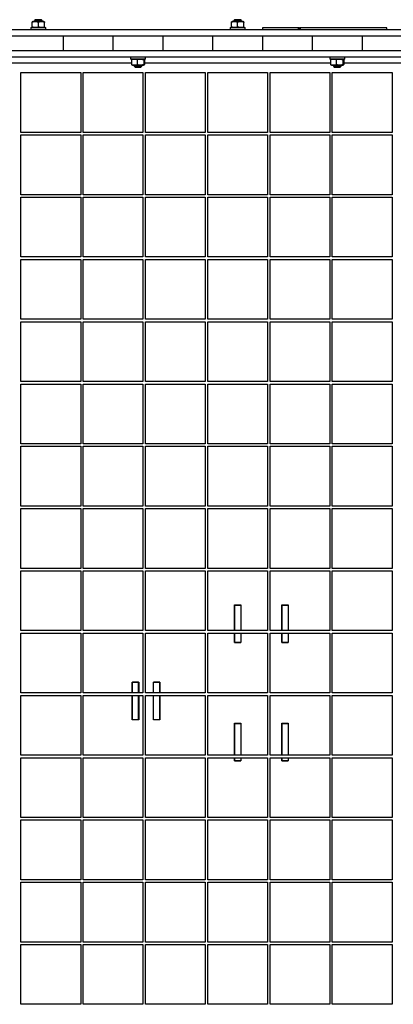
# Model space of a CAD drawing. Units: millimetres. Extents: x 5 to 415, y 1 to 292.
# Drawn here: x 69 to 88, y 59 to 109 of the extents above; entities that cross this region are included whole.
import ezdxf

# ---------------------------------------------------------------- set-up
doc = ezdxf.new("R2010")
doc.units = ezdxf.units.MM

msp = doc.modelspace()

# ---------------------------------------------------------------- linework, layer by layer
at = {"color": 7, "linetype": 'Continuous', "lineweight": 25}
for p, q in [((70.14375, 108.815), (70.1125, 108.7969578)), ((70.1125, 108.5484536), (70.1125, 108.7690464)), ((70.70625, 108.815), (70.14375, 108.815)), ((70.2758437, 108.9025), (70.2375, 108.8641563)), ((70.2375, 108.8641563), (70.2375, 108.815)), ((70.6125, 108.8641563), (70.2375, 108.8641563)), ((70.5741562, 108.9025), (70.2758437, 108.9025)), ((70.425, 108.5484536), (70.425, 108.7690464)), ((70.6125, 108.8641563), (70.5741562, 108.9025)), ((70.6125, 108.815), (70.6125, 108.8641563)), ((70.7375, 108.7969578), (70.70625, 108.815)), ((70.7375, 108.5484536), (70.7375, 108.7690464)), ((80.14375, 108.815), (80.1125, 108.7969578)), ((80.1125, 108.5484536), (80.1125, 108.7690464)), ((80.70625, 108.815), (80.14375, 108.815)), ((80.2758437, 108.9025), (80.2375, 108.8641563)), ((80.2375, 108.8641563), (80.2375, 108.815)), ((80.6125, 108.8641563), (80.2375, 108.8641563)), ((80.5741562, 108.9025), (80.2758437, 108.9025)), ((80.425, 108.5484536), (80.425, 108.7690464)), ((80.6125, 108.8641563), (80.5741562, 108.9025)), ((80.6125, 108.815), (80.6125, 108.8641563)), ((80.7375, 108.7969578), (80.70625, 108.815)), ((80.7375, 108.5484536), (80.7375, 108.7690464)), ((49.175, 108.4025), (149.175, 108.4025)), ((70.05, 108.5025), (70.05, 108.4025)), ((70.05, 108.5025), (70.555054, 108.5025)), ((70.1125, 108.5205422), (70.14375, 108.5025)), ((70.555054, 108.5025), (70.8, 108.5025)), ((70.70625, 108.5025), (70.7375, 108.5205422)), ((70.8, 108.4025), (70.8, 108.5025)), ((80.05, 108.5025), (80.05, 108.4025)), ((80.05, 108.5025), (80.555054, 108.5025)), ((80.1125, 108.5205422), (80.14375, 108.5025)), ((80.555054, 108.5025), (80.8, 108.5025)), ((80.70625, 108.5025), (80.7375, 108.5205422)), ((80.8, 108.4025), (80.8, 108.5025)), ((81.675, 108.49625), (81.675, 108.4025)), ((83.4663217, 108.49625), (81.675, 108.49625)), ((83.4663217, 108.49625), (83.4663217, 108.4025)), ((83.5288217, 108.49625), (83.4663217, 108.49625)), ((83.5288217, 108.49625), (83.5288217, 108.4025)), ((83.5288217, 108.49625), (83.5640524, 108.49625)), ((83.5640524, 108.4025), (83.5640524, 108.49625)), ((83.5846671, 108.49625), (83.5640524, 108.49625)), ((83.5846671, 108.4025), (83.5846671, 108.49625)), ((87.9178741, 108.49625), (83.5846671, 108.49625)), ((87.9178741, 108.4025), (87.9178741, 108.49625)), ((49.175, 108.09), (149.175, 108.09)), ((71.675, 108.09), (71.675, 107.34)), ((74.175, 107.34), (74.175, 108.09)), ((76.675, 108.09), (76.675, 107.34)), ((79.175, 107.34), (79.175, 108.09)), ((81.675, 108.09), (81.675, 107.34)), ((84.175, 107.34), (84.175, 108.09)), ((86.675, 108.09), (86.675, 107.34)), ((148.5272779, 107.34), (49.8227221, 107.34)), ((148.5272779, 107.0275), (49.8227221, 107.0275)), ((75.05, 107.0275), (75.05, 106.9275)), ((75.238701, 106.9275), (75.05, 106.9275)), ((75.0910304, 106.8815464), (75.1096647, 106.9014027)), ((75.0910304, 106.8815464), (75.0910304, 106.6609536)), ((75.14375, 106.9275), (75.1068856, 106.9062163)), ((75.8, 106.9275), (75.238701, 106.9275)), ((75.3763557, 106.8815464), (75.3763557, 106.6609536)), ((75.7431144, 106.9062163), (75.70625, 106.9275)), ((75.7103253, 106.8815464), (75.7103253, 106.6609536)), ((75.7589696, 106.8815464), (75.7589696, 106.6609536)), ((75.8, 106.9275), (75.8, 107.0275)), ((85.05, 107.0275), (85.05, 106.9275)), ((85.238701, 106.9275), (85.05, 106.9275)), ((85.0910304, 106.8815464), (85.1096647, 106.9014027)), ((85.0910304, 106.8815464), (85.0910304, 106.6609536)), ((85.14375, 106.9275), (85.1068856, 106.9062163)), ((85.8, 106.9275), (85.238701, 106.9275)), ((85.3763557, 106.8815464), (85.3763557, 106.6609536)), ((85.7431144, 106.9062163), (85.70625, 106.9275)), ((85.7103253, 106.8815464), (85.7103253, 106.6609536)), ((85.7589696, 106.8815464), (85.7589696, 106.6609536)), ((85.8, 106.9275), (85.8, 107.0275)), ((75.0910304, 106.715), (65.7589696, 106.715)), ((69.55, 106.24625), (72.55, 106.24625)), ((69.55, 103.24625), (69.55, 106.24625)), ((72.55, 106.24625), (72.55, 103.24625)), ((72.675, 106.24625), (75.675, 106.24625)), ((72.675, 103.24625), (72.675, 106.24625)), ((75.1096518, 106.6380741), (75.0910304, 106.6609536)), ((75.108185, 106.6355335), (75.14375, 106.615)), ((75.14375, 106.615), (75.70625, 106.615)), ((75.2375, 106.615), (75.2375, 106.5658437)), ((75.2375, 106.5658437), (75.2758437, 106.5275)), ((75.2375, 106.5658437), (75.6125, 106.5658437)), ((75.2758437, 106.5275), (75.5741562, 106.5275)), ((75.5741562, 106.5275), (75.6125, 106.5658437)), ((75.6125, 106.5658437), (75.6125, 106.615)), ((75.675, 106.24625), (75.675, 103.24625)), ((75.70625, 106.615), (75.741815, 106.6355335)), ((85.0910304, 106.715), (75.7589696, 106.715)), ((75.8, 106.24625), (78.8, 106.24625)), ((75.8, 103.24625), (75.8, 106.24625)), ((78.8, 106.24625), (78.8, 103.24625)), ((78.925, 106.24625), (81.925, 106.24625)), ((78.925, 103.24625), (78.925, 106.24625)), ((81.925, 106.24625), (81.925, 103.24625)), ((82.05, 106.24625), (85.05, 106.24625)), ((82.05, 103.24625), (82.05, 106.24625)), ((85.05, 106.24625), (85.05, 103.24625)), ((85.1096518, 106.6380741), (85.0910304, 106.6609536)), ((85.108185, 106.6355335), (85.14375, 106.615)), ((85.14375, 106.615), (85.70625, 106.615)), ((85.175, 106.24625), (88.175, 106.24625)), ((85.175, 103.24625), (85.175, 106.24625)), ((85.2375, 106.615), (85.2375, 106.5658437)), ((85.2375, 106.5658437), (85.2758437, 106.5275)), ((85.2375, 106.5658437), (85.6125, 106.5658437)), ((85.2758437, 106.5275), (85.5741562, 106.5275)), ((85.5741562, 106.5275), (85.6125, 106.5658437)), ((85.6125, 106.5658437), (85.6125, 106.615)), ((85.70625, 106.615), (85.741815, 106.6355335)), ((95.0910304, 106.715), (85.7589696, 106.715)), ((88.175, 106.24625), (88.175, 103.24625)), ((72.55, 103.24625), (69.55, 103.24625)), ((69.55, 103.12125), (72.55, 103.12125)), ((69.55, 100.12125), (69.55, 103.12125)), ((72.55, 103.12125), (72.55, 100.12125)), ((75.675, 103.24625), (72.675, 103.24625)), ((72.675, 103.12125), (75.675, 103.12125)), ((72.675, 100.12125), (72.675, 103.12125)), ((75.675, 103.12125), (75.675, 100.12125)), ((78.8, 103.24625), (75.8, 103.24625)), ((75.8, 103.12125), (78.8, 103.12125)), ((75.8, 100.12125), (75.8, 103.12125)), ((78.8, 103.12125), (78.8, 100.12125)), ((81.925, 103.24625), (78.925, 103.24625)), ((78.925, 103.12125), (81.925, 103.12125)), ((78.925, 100.12125), (78.925, 103.12125)), ((81.925, 103.12125), (81.925, 100.12125)), ((85.05, 103.24625), (82.05, 103.24625)), ((82.05, 103.12125), (85.05, 103.12125)), ((82.05, 100.12125), (82.05, 103.12125)), ((85.05, 103.12125), (85.05, 100.12125)), ((88.175, 103.24625), (85.175, 103.24625)), ((85.175, 103.12125), (88.175, 103.12125)), ((85.175, 100.12125), (85.175, 103.12125)), ((88.175, 103.12125), (88.175, 100.12125)), ((72.55, 100.12125), (69.55, 100.12125)), ((69.55, 99.99625), (72.55, 99.99625)), ((69.55, 96.99625), (69.55, 99.99625)), ((72.55, 99.99625), (72.55, 96.99625)), ((75.675, 100.12125), (72.675, 100.12125)), ((72.675, 99.99625), (75.675, 99.99625)), ((72.675, 96.99625), (72.675, 99.99625)), ((75.675, 99.99625), (75.675, 96.99625)), ((78.8, 100.12125), (75.8, 100.12125)), ((75.8, 99.99625), (78.8, 99.99625)), ((75.8, 96.99625), (75.8, 99.99625)), ((78.8, 99.99625), (78.8, 96.99625)), ((81.925, 100.12125), (78.925, 100.12125)), ((78.925, 99.99625), (81.925, 99.99625)), ((78.925, 96.99625), (78.925, 99.99625)), ((81.925, 99.99625), (81.925, 96.99625)), ((85.05, 100.12125), (82.05, 100.12125)), ((82.05, 99.99625), (85.05, 99.99625)), ((82.05, 96.99625), (82.05, 99.99625)), ((85.05, 99.99625), (85.05, 96.99625)), ((88.175, 100.12125), (85.175, 100.12125)), ((85.175, 99.99625), (88.175, 99.99625)), ((85.175, 96.99625), (85.175, 99.99625)), ((88.175, 99.99625), (88.175, 96.99625)), ((72.55, 96.99625), (69.55, 96.99625)), ((69.55, 96.87125), (72.55, 96.87125)), ((69.55, 93.87125), (69.55, 96.87125)), ((72.55, 96.87125), (72.55, 93.87125)), ((75.675, 96.99625), (72.675, 96.99625)), ((72.675, 96.87125), (75.675, 96.87125)), ((72.675, 93.87125), (72.675, 96.87125)), ((75.675, 96.87125), (75.675, 93.87125)), ((78.8, 96.99625), (75.8, 96.99625)), ((75.8, 96.87125), (78.8, 96.87125)), ((75.8, 93.87125), (75.8, 96.87125)), ((78.8, 96.87125), (78.8, 93.87125)), ((81.925, 96.99625), (78.925, 96.99625)), ((78.925, 96.87125), (81.925, 96.87125)), ((78.925, 93.87125), (78.925, 96.87125)), ((81.925, 96.87125), (81.925, 93.87125)), ((85.05, 96.99625), (82.05, 96.99625)), ((82.05, 96.87125), (85.05, 96.87125)), ((82.05, 93.87125), (82.05, 96.87125)), ((85.05, 96.87125), (85.05, 93.87125)), ((88.175, 96.99625), (85.175, 96.99625)), ((85.175, 96.87125), (88.175, 96.87125)), ((85.175, 93.87125), (85.175, 96.87125)), ((88.175, 96.87125), (88.175, 93.87125)), ((72.55, 93.87125), (69.55, 93.87125)), ((69.55, 93.74625), (72.55, 93.74625)), ((69.55, 90.74625), (69.55, 93.74625)), ((72.55, 93.74625), (72.55, 90.74625)), ((75.675, 93.87125), (72.675, 93.87125)), ((72.675, 93.74625), (75.675, 93.74625)), ((72.675, 90.74625), (72.675, 93.74625)), ((75.675, 93.74625), (75.675, 90.74625)), ((78.8, 93.87125), (75.8, 93.87125)), ((75.8, 93.74625), (78.8, 93.74625)), ((75.8, 90.74625), (75.8, 93.74625)), ((78.8, 93.74625), (78.8, 90.74625)), ((81.925, 93.87125), (78.925, 93.87125)), ((78.925, 93.74625), (81.925, 93.74625)), ((78.925, 90.74625), (78.925, 93.74625)), ((81.925, 93.74625), (81.925, 90.74625)), ((85.05, 93.87125), (82.05, 93.87125)), ((82.05, 93.74625), (85.05, 93.74625)), ((82.05, 90.74625), (82.05, 93.74625)), ((85.05, 93.74625), (85.05, 90.74625)), ((88.175, 93.87125), (85.175, 93.87125)), ((85.175, 93.74625), (88.175, 93.74625)), ((85.175, 90.74625), (85.175, 93.74625)), ((88.175, 93.74625), (88.175, 90.74625)), ((72.55, 90.74625), (69.55, 90.74625)), ((69.55, 90.62125), (72.55, 90.62125)), ((69.55, 87.62125), (69.55, 90.62125)), ((72.55, 90.62125), (72.55, 87.62125)), ((75.675, 90.74625), (72.675, 90.74625)), ((72.675, 90.62125), (75.675, 90.62125)), ((72.675, 87.62125), (72.675, 90.62125)), ((75.675, 90.62125), (75.675, 87.62125)), ((78.8, 90.74625), (75.8, 90.74625)), ((75.8, 90.62125), (78.8, 90.62125)), ((75.8, 87.62125), (75.8, 90.62125)), ((78.8, 90.62125), (78.8, 87.62125)), ((81.925, 90.74625), (78.925, 90.74625)), ((78.925, 90.62125), (81.925, 90.62125)), ((78.925, 87.62125), (78.925, 90.62125)), ((81.925, 90.62125), (81.925, 87.62125)), ((85.05, 90.74625), (82.05, 90.74625)), ((82.05, 90.62125), (85.05, 90.62125)), ((82.05, 87.62125), (82.05, 90.62125)), ((85.05, 90.62125), (85.05, 87.62125)), ((88.175, 90.74625), (85.175, 90.74625)), ((85.175, 90.62125), (88.175, 90.62125)), ((85.175, 87.62125), (85.175, 90.62125)), ((88.175, 90.62125), (88.175, 87.62125)), ((72.55, 87.62125), (69.55, 87.62125)), ((69.55, 87.49625), (72.55, 87.49625)), ((69.55, 84.49625), (69.55, 87.49625)), ((72.55, 87.49625), (72.55, 84.49625)), ((75.675, 87.62125), (72.675, 87.62125)), ((72.675, 87.49625), (75.675, 87.49625)), ((72.675, 84.49625), (72.675, 87.49625)), ((75.675, 87.49625), (75.675, 84.49625)), ((78.8, 87.62125), (75.8, 87.62125)), ((75.8, 87.49625), (78.8, 87.49625)), ((75.8, 84.49625), (75.8, 87.49625)), ((78.8, 87.49625), (78.8, 84.49625)), ((81.925, 87.62125), (78.925, 87.62125)), ((78.925, 87.49625), (81.925, 87.49625)), ((78.925, 84.49625), (78.925, 87.49625)), ((81.925, 87.49625), (81.925, 84.49625)), ((85.05, 87.62125), (82.05, 87.62125)), ((82.05, 87.49625), (85.05, 87.49625)), ((82.05, 84.49625), (82.05, 87.49625)), ((85.05, 87.49625), (85.05, 84.49625)), ((88.175, 87.62125), (85.175, 87.62125)), ((85.175, 87.49625), (88.175, 87.49625)), ((85.175, 84.49625), (85.175, 87.49625)), ((88.175, 87.49625), (88.175, 84.49625)), ((72.55, 84.49625), (69.55, 84.49625)), ((75.675, 84.49625), (72.675, 84.49625)), ((78.8, 84.49625), (75.8, 84.49625)), ((81.925, 84.49625), (78.925, 84.49625)), ((85.05, 84.49625), (82.05, 84.49625)), ((88.175, 84.49625), (85.175, 84.49625)), ((69.55, 84.37125), (72.55, 84.37125)), ((69.55, 81.37125), (69.55, 84.37125)), ((72.55, 84.37125), (72.55, 81.37125)), ((72.675, 84.37125), (75.675, 84.37125)), ((72.675, 81.37125), (72.675, 84.37125)), ((75.675, 84.37125), (75.675, 81.37125)), ((75.8, 84.37125), (78.8, 84.37125)), ((75.8, 81.37125), (75.8, 84.37125)), ((78.8, 84.37125), (78.8, 81.37125)), ((78.925, 84.37125), (81.925, 84.37125)), ((78.925, 81.37125), (78.925, 84.37125)), ((81.925, 84.37125), (81.925, 81.37125)), ((82.05, 84.37125), (85.05, 84.37125)), ((82.05, 81.37125), (82.05, 84.37125)), ((85.05, 84.37125), (85.05, 81.37125)), ((85.175, 84.37125), (88.175, 84.37125)), ((85.175, 81.37125), (85.175, 84.37125)), ((88.175, 84.37125), (88.175, 81.37125)), ((72.55, 81.37125), (69.55, 81.37125)), ((69.55, 81.24625), (72.55, 81.24625)), ((69.55, 78.24625), (69.55, 81.24625)), ((72.55, 81.24625), (72.55, 78.24625)), ((75.675, 81.37125), (72.675, 81.37125)), ((72.675, 81.24625), (75.675, 81.24625)), ((72.675, 78.24625), (72.675, 81.24625)), ((75.675, 81.24625), (75.675, 78.24625)), ((78.8, 81.37125), (75.8, 81.37125)), ((75.8, 81.24625), (78.8, 81.24625)), ((75.8, 78.24625), (75.8, 81.24625)), ((78.8, 81.24625), (78.8, 78.24625)), ((81.925, 81.37125), (78.925, 81.37125)), ((78.925, 81.24625), (81.925, 81.24625)), ((78.925, 78.24625), (78.925, 81.24625)), ((81.925, 81.24625), (81.925, 78.24625)), ((85.05, 81.37125), (82.05, 81.37125)), ((82.05, 81.24625), (85.05, 81.24625)), ((82.05, 78.24625), (82.05, 81.24625)), ((85.05, 81.24625), (85.05, 78.24625)), ((88.175, 81.37125), (85.175, 81.37125)), ((85.175, 81.24625), (88.175, 81.24625)), ((85.175, 78.24625), (85.175, 81.24625)), ((88.175, 81.24625), (88.175, 78.24625)), ((80.2625, 78.24625), (80.2625, 79.53375)), ((80.2625, 79.53375), (80.5875, 79.53375)), ((80.26875, 79.53375), (80.26875, 79.5275)), ((80.26875, 79.5275), (80.26875, 78.24625)), ((80.26875, 79.5275), (80.58125, 79.5275)), ((80.58125, 79.53375), (80.58125, 79.5275)), ((80.58125, 79.5275), (80.58125, 78.24625)), ((80.5875, 79.53375), (80.5875, 78.24625)), ((82.6375, 79.53375), (82.9625, 79.53375)), ((82.6375, 78.24625), (82.6375, 79.53375)), ((82.64375, 79.53375), (82.64375, 79.5275)), ((82.64375, 79.5275), (82.64375, 78.24625)), ((82.64375, 79.5275), (82.95625, 79.5275)), ((82.95625, 79.53375), (82.95625, 79.5275)), ((82.95625, 79.5275), (82.95625, 78.24625)), ((82.9625, 79.53375), (82.9625, 78.24625)), ((72.55, 78.24625), (69.55, 78.24625)), ((69.55, 78.12125), (72.55, 78.12125)), ((69.55, 75.12125), (69.55, 78.12125)), ((72.55, 78.12125), (72.55, 75.12125)), ((75.675, 78.24625), (72.675, 78.24625)), ((72.675, 78.12125), (75.675, 78.12125)), ((72.675, 75.12125), (72.675, 78.12125)), ((75.675, 78.12125), (75.675, 75.12125)), ((78.8, 78.24625), (75.8, 78.24625)), ((75.8, 78.12125), (78.8, 78.12125)), ((75.8, 75.12125), (75.8, 78.12125)), ((78.8, 78.12125), (78.8, 75.12125)), ((81.925, 78.24625), (78.925, 78.24625)), ((78.925, 78.12125), (81.925, 78.12125)), ((78.925, 75.12125), (78.925, 78.12125)), ((80.2625, 77.64625), (80.2625, 78.12125)), ((80.26875, 78.12125), (80.26875, 77.6525)), ((80.58125, 78.12125), (80.58125, 77.6525)), ((80.5875, 78.12125), (80.5875, 77.64625)), ((81.925, 78.12125), (81.925, 75.12125)), ((85.05, 78.24625), (82.05, 78.24625)), ((82.05, 78.12125), (85.05, 78.12125)), ((82.05, 75.12125), (82.05, 78.12125)), ((82.6375, 77.64625), (82.6375, 78.12125)), ((82.64375, 78.12125), (82.64375, 77.6525)), ((82.95625, 78.12125), (82.95625, 77.6525)), ((82.9625, 78.12125), (82.9625, 77.64625)), ((85.05, 78.12125), (85.05, 75.12125)), ((88.175, 78.24625), (85.175, 78.24625)), ((85.175, 78.12125), (88.175, 78.12125)), ((85.175, 75.12125), (85.175, 78.12125)), ((88.175, 78.12125), (88.175, 75.12125)), ((80.5875, 77.64625), (80.2625, 77.64625)), ((80.26875, 77.6525), (80.58125, 77.6525)), ((80.26875, 77.6525), (80.26875, 77.64625)), ((80.58125, 77.6525), (80.58125, 77.64625)), ((82.9625, 77.64625), (82.6375, 77.64625)), ((82.64375, 77.6525), (82.95625, 77.6525)), ((82.64375, 77.6525), (82.64375, 77.64625)), ((82.95625, 77.6525), (82.95625, 77.64625)), ((75.1375, 75.65875), (75.4625, 75.65875)), ((75.1375, 75.12125), (75.1375, 75.65875)), ((75.14375, 75.6525), (75.14375, 75.65875)), ((75.45625, 75.6525), (75.14375, 75.6525)), ((75.14375, 75.12125), (75.14375, 75.6525)), ((75.45625, 75.6525), (75.45625, 75.65875)), ((75.45625, 75.12125), (75.45625, 75.6525)), ((75.4625, 75.65875), (75.4625, 75.12125)), ((76.2, 75.65875), (76.525, 75.65875)), ((76.2, 75.12125), (76.2, 75.65875)), ((76.20625, 75.6525), (76.20625, 75.65875)), ((76.51875, 75.6525), (76.20625, 75.6525)), ((76.20625, 75.12125), (76.20625, 75.6525)), ((76.51875, 75.6525), (76.51875, 75.65875)), ((76.51875, 75.12125), (76.51875, 75.6525)), ((76.525, 75.65875), (76.525, 75.12125)), ((72.55, 75.12125), (69.55, 75.12125)), ((75.675, 75.12125), (72.675, 75.12125)), ((75.14375, 75.43375), (75.1375, 75.43375)), ((78.8, 75.12125), (75.8, 75.12125)), ((76.20625, 75.2775), (76.2, 75.2775)), ((76.525, 75.5275), (76.51875, 75.5275)), ((81.925, 75.12125), (78.925, 75.12125)), ((85.05, 75.12125), (82.05, 75.12125)), ((88.175, 75.12125), (85.175, 75.12125)), ((69.55, 74.99625), (72.55, 74.99625)), ((69.55, 71.99625), (69.55, 74.99625)), ((72.55, 74.99625), (72.55, 71.99625)), ((72.675, 74.99625), (75.675, 74.99625)), ((72.675, 71.99625), (72.675, 74.99625)), ((75.1375, 73.77125), (75.1375, 74.99625)), ((75.1375, 74.62125), (75.14375, 74.62125)), ((75.14375, 73.7775), (75.14375, 74.99625)), ((75.45625, 73.7775), (75.45625, 74.99625)), ((75.4625, 74.99625), (75.4625, 73.77125)), ((75.675, 74.99625), (75.675, 71.99625)), ((75.8, 74.99625), (78.8, 74.99625)), ((75.8, 71.99625), (75.8, 74.99625)), ((76.2, 73.77125), (76.2, 74.99625)), ((76.2, 74.7775), (76.20625, 74.7775)), ((76.20625, 73.7775), (76.20625, 74.99625)), ((76.51875, 73.7775), (76.51875, 74.99625)), ((76.525, 74.99625), (76.525, 73.77125)), ((78.8, 74.99625), (78.8, 71.99625)), ((78.925, 74.99625), (81.925, 74.99625)), ((78.925, 71.99625), (78.925, 74.99625)), ((81.925, 74.99625), (81.925, 71.99625)), ((82.05, 74.99625), (85.05, 74.99625)), ((82.05, 71.99625), (82.05, 74.99625)), ((85.05, 74.99625), (85.05, 71.99625)), ((85.175, 74.99625), (88.175, 74.99625)), ((85.175, 71.99625), (85.175, 74.99625)), ((88.175, 74.99625), (88.175, 71.99625)), ((76.51875, 74.5275), (76.525, 74.5275)), ((75.4625, 73.77125), (75.1375, 73.77125)), ((75.45625, 73.7775), (75.14375, 73.7775)), ((75.14375, 73.77125), (75.14375, 73.7775)), ((75.45625, 73.77125), (75.45625, 73.7775)), ((76.525, 73.77125), (76.2, 73.77125)), ((76.51875, 73.7775), (76.20625, 73.7775)), ((76.20625, 73.77125), (76.20625, 73.7775)), ((76.51875, 73.77125), (76.51875, 73.7775)), ((80.2625, 71.99625), (80.2625, 73.59625)), ((80.2625, 73.59625), (80.5875, 73.59625)), ((80.26875, 73.59625), (80.26875, 73.59)), ((80.26875, 73.59), (80.58125, 73.59)), ((80.26875, 73.59), (80.26875, 71.99625)), ((80.58125, 73.59625), (80.58125, 73.59)), ((80.58125, 73.59), (80.58125, 71.99625)), ((80.5875, 73.59625), (80.5875, 71.99625)), ((82.6375, 71.99625), (82.6375, 73.59625)), ((82.6375, 73.59625), (82.9625, 73.59625)), ((82.64375, 73.59625), (82.64375, 73.59)), ((82.64375, 73.59), (82.95625, 73.59)), ((82.64375, 73.59), (82.64375, 71.99625)), ((82.95625, 73.59625), (82.95625, 73.59)), ((82.95625, 73.59), (82.95625, 71.99625)), ((82.9625, 73.59625), (82.9625, 71.99625)), ((80.26875, 72.4250598), (80.2625, 72.4250598)), ((80.5875, 72.4250598), (80.58125, 72.4250598)), ((82.64375, 72.4250598), (82.6375, 72.4250598)), ((82.9625, 72.4250598), (82.95625, 72.4250598)), ((72.55, 71.99625), (69.55, 71.99625)), ((69.55, 71.87125), (72.55, 71.87125)), ((69.55, 68.87125), (69.55, 71.87125)), ((72.55, 71.87125), (72.55, 68.87125)), ((75.675, 71.99625), (72.675, 71.99625)), ((72.675, 71.87125), (75.675, 71.87125)), ((72.675, 68.87125), (72.675, 71.87125)), ((75.675, 71.87125), (75.675, 68.87125)), ((78.8, 71.99625), (75.8, 71.99625)), ((75.8, 71.87125), (78.8, 71.87125)), ((75.8, 68.87125), (75.8, 71.87125)), ((78.8, 71.87125), (78.8, 68.87125)), ((81.925, 71.99625), (78.925, 71.99625)), ((78.925, 71.87125), (81.925, 71.87125)), ((78.925, 68.87125), (78.925, 71.87125)), ((80.2625, 71.70875), (80.2625, 71.87125)), ((80.5875, 71.70875), (80.2625, 71.70875)), ((80.26875, 71.87125), (80.26875, 71.715)), ((80.26875, 71.715), (80.58125, 71.715)), ((80.26875, 71.715), (80.26875, 71.70875)), ((80.58125, 71.87125), (80.58125, 71.715)), ((80.58125, 71.715), (80.58125, 71.70875)), ((80.5875, 71.87125), (80.5875, 71.70875)), ((81.925, 71.87125), (81.925, 68.87125)), ((85.05, 71.99625), (82.05, 71.99625)), ((82.05, 71.87125), (85.05, 71.87125)), ((82.05, 68.87125), (82.05, 71.87125)), ((82.6375, 71.70875), (82.6375, 71.87125)), ((82.9625, 71.70875), (82.6375, 71.70875)), ((82.64375, 71.87125), (82.64375, 71.715)), ((82.64375, 71.715), (82.95625, 71.715)), ((82.64375, 71.715), (82.64375, 71.70875)), ((82.95625, 71.87125), (82.95625, 71.715)), ((82.95625, 71.715), (82.95625, 71.70875)), ((82.9625, 71.87125), (82.9625, 71.70875)), ((85.05, 71.87125), (85.05, 68.87125)), ((88.175, 71.99625), (85.175, 71.99625)), ((85.175, 71.87125), (88.175, 71.87125)), ((85.175, 68.87125), (85.175, 71.87125)), ((88.175, 71.87125), (88.175, 68.87125)), ((72.55, 68.87125), (69.55, 68.87125)), ((69.55, 68.74625), (72.55, 68.74625)), ((69.55, 65.74625), (69.55, 68.74625)), ((72.55, 68.74625), (72.55, 65.74625)), ((75.675, 68.87125), (72.675, 68.87125)), ((72.675, 68.74625), (75.675, 68.74625)), ((72.675, 65.74625), (72.675, 68.74625)), ((75.675, 68.74625), (75.675, 65.74625)), ((78.8, 68.87125), (75.8, 68.87125)), ((75.8, 68.74625), (78.8, 68.74625)), ((75.8, 65.74625), (75.8, 68.74625)), ((78.8, 68.74625), (78.8, 65.74625)), ((81.925, 68.87125), (78.925, 68.87125)), ((78.925, 68.74625), (81.925, 68.74625)), ((78.925, 65.74625), (78.925, 68.74625)), ((81.925, 68.74625), (81.925, 65.74625)), ((85.05, 68.87125), (82.05, 68.87125)), ((82.05, 68.74625), (85.05, 68.74625)), ((82.05, 65.74625), (82.05, 68.74625)), ((85.05, 68.74625), (85.05, 65.74625)), ((88.175, 68.87125), (85.175, 68.87125)), ((85.175, 68.74625), (88.175, 68.74625)), ((85.175, 65.74625), (85.175, 68.74625)), ((88.175, 68.74625), (88.175, 65.74625)), ((72.55, 65.74625), (69.55, 65.74625)), ((75.675, 65.74625), (72.675, 65.74625)), ((78.8, 65.74625), (75.8, 65.74625)), ((81.925, 65.74625), (78.925, 65.74625)), ((85.05, 65.74625), (82.05, 65.74625)), ((88.175, 65.74625), (85.175, 65.74625)), ((69.55, 65.62125), (72.55, 65.62125)), ((69.55, 62.62125), (69.55, 65.62125)), ((72.55, 65.62125), (72.55, 62.62125)), ((72.675, 65.62125), (75.675, 65.62125)), ((72.675, 62.62125), (72.675, 65.62125)), ((75.675, 65.62125), (75.675, 62.62125)), ((75.8, 65.62125), (78.8, 65.62125)), ((75.8, 62.62125), (75.8, 65.62125)), ((78.8, 65.62125), (78.8, 62.62125)), ((78.925, 65.62125), (81.925, 65.62125)), ((78.925, 62.62125), (78.925, 65.62125)), ((81.925, 65.62125), (81.925, 62.62125)), ((82.05, 65.62125), (85.05, 65.62125)), ((82.05, 62.62125), (82.05, 65.62125)), ((85.05, 65.62125), (85.05, 62.62125)), ((85.175, 65.62125), (88.175, 65.62125)), ((85.175, 62.62125), (85.175, 65.62125)), ((88.175, 65.62125), (88.175, 62.62125)), ((72.55, 62.62125), (69.55, 62.62125)), ((69.55, 62.49625), (72.55, 62.49625)), ((69.55, 59.49625), (69.55, 62.49625)), ((72.55, 62.49625), (72.55, 59.49625)), ((75.675, 62.62125), (72.675, 62.62125)), ((72.675, 62.49625), (75.675, 62.49625)), ((72.675, 59.49625), (72.675, 62.49625)), ((75.675, 62.49625), (75.675, 59.49625)), ((78.8, 62.62125), (75.8, 62.62125)), ((75.8, 62.49625), (78.8, 62.49625)), ((75.8, 59.49625), (75.8, 62.49625)), ((78.8, 62.49625), (78.8, 59.49625)), ((81.925, 62.62125), (78.925, 62.62125)), ((78.925, 62.49625), (81.925, 62.49625)), ((78.925, 59.49625), (78.925, 62.49625)), ((81.925, 62.49625), (81.925, 59.49625)), ((85.05, 62.62125), (82.05, 62.62125)), ((82.05, 62.49625), (85.05, 62.49625)), ((82.05, 59.49625), (82.05, 62.49625)), ((85.05, 62.49625), (85.05, 59.49625)), ((88.175, 62.62125), (85.175, 62.62125)), ((85.175, 62.49625), (88.175, 62.49625)), ((85.175, 59.49625), (85.175, 62.49625)), ((88.175, 62.49625), (88.175, 59.49625)), ((72.55, 59.49625), (69.55, 59.49625)), ((75.675, 59.49625), (72.675, 59.49625)), ((78.8, 59.49625), (75.8, 59.49625)), ((81.925, 59.49625), (78.925, 59.49625)), ((85.05, 59.49625), (82.05, 59.49625)), ((88.175, 59.49625), (85.175, 59.49625))]:
    msp.add_line(p, q, dxfattribs=at)
for points, knots in [([(70.425, 108.7690464), (70.3691649, 108.7836166), (70.2647449, 108.810865), (70.1608436, 108.7823254), (70.1125, 108.7690464)], [0, 0, 0, 0, 0.53471629526, 1, 1, 1, 1]), ([(70.1125, 108.7690464), (70.1125, 108.7818827), (70.1125, 108.7995033), (70.1125, 108.7928346), (70.1125, 108.7910239)], [0, 0, 0, 0, 0.7284815164, 1, 1, 1, 1]), ([(70.7375, 108.7690464), (70.6816649, 108.7836166), (70.5772449, 108.810865), (70.4733436, 108.7823254), (70.425, 108.7690464)], [0, 0, 0, 0, 0.5347162953, 1, 1, 1, 1]), ([(70.7375, 108.7910239), (70.7375, 108.7928346), (70.7375, 108.7995033), (70.7375, 108.7818827), (70.7375, 108.7690464)], [0, 0, 0, 0, 0.2715184836, 1, 1, 1, 1]), ([(80.425, 108.7690464), (80.3691649, 108.7836166), (80.2647449, 108.810865), (80.1608436, 108.7823254), (80.1125, 108.7690464)], [0, 0, 0, 0, 0.53471629526, 1, 1, 1, 1]), ([(80.1125, 108.7690464), (80.1125, 108.7818827), (80.1125, 108.7995033), (80.1125, 108.7928346), (80.1125, 108.7910239)], [0, 0, 0, 0, 0.7284815164, 1, 1, 1, 1]), ([(80.7375, 108.7690464), (80.6816649, 108.7836166), (80.5772449, 108.810865), (80.4733436, 108.7823254), (80.425, 108.7690464)], [0, 0, 0, 0, 0.5347162953, 1, 1, 1, 1]), ([(80.7375, 108.7910239), (80.7375, 108.7928346), (80.7375, 108.7995033), (80.7375, 108.7818827), (80.7375, 108.7690464)], [0, 0, 0, 0, 0.2715184836, 1, 1, 1, 1]), ([(70.1125, 108.5484536), (70.1683351, 108.5338834), (70.2727551, 108.506635), (70.3766564, 108.5351746), (70.425, 108.5484536)], [0, 0, 0, 0, 0.5347162953, 1, 1, 1, 1]), ([(70.1125, 108.5264761), (70.1125, 108.5246654), (70.1125, 108.5179967), (70.1125, 108.5356173), (70.1125, 108.5484536)], [0, 0, 0, 0, 0.2715184836, 1, 1, 1, 1]), ([(70.425, 108.5484536), (70.4808351, 108.5338834), (70.5852551, 108.506635), (70.6891564, 108.5351746), (70.7375, 108.5484536)], [0, 0, 0, 0, 0.5347162953, 1, 1, 1, 1]), ([(70.7375, 108.5484536), (70.7375, 108.5356173), (70.7375, 108.5179967), (70.7375, 108.5246654), (70.7375, 108.5264761)], [0, 0, 0, 0, 0.7284815164, 1, 1, 1, 1]), ([(80.1125, 108.5484536), (80.1683351, 108.5338834), (80.2727551, 108.506635), (80.3766564, 108.5351746), (80.425, 108.5484536)], [0, 0, 0, 0, 0.5347162953, 1, 1, 1, 1]), ([(80.1125, 108.5264761), (80.1125, 108.5246654), (80.1125, 108.5179967), (80.1125, 108.5356173), (80.1125, 108.5484536)], [0, 0, 0, 0, 0.2715184836, 1, 1, 1, 1]), ([(80.425, 108.5484536), (80.4808351, 108.5338834), (80.5852551, 108.506635), (80.6891564, 108.5351746), (80.7375, 108.5484536)], [0, 0, 0, 0, 0.5347162953, 1, 1, 1, 1]), ([(80.7375, 108.5484536), (80.7375, 108.5356173), (80.7375, 108.5179967), (80.7375, 108.5246654), (80.7375, 108.5264761)], [0, 0, 0, 0, 0.7284815164, 1, 1, 1, 1]), ([(75.3763557, 106.8815464), (75.325376, 106.8961166), (75.2300362, 106.923365), (75.1351701, 106.8948254), (75.0910304, 106.8815464)], [0, 0, 0, 0, 0.5347162953, 1, 1, 1, 1]), ([(75.7103253, 106.8815464), (75.6959869, 106.8857609), (75.6268518, 106.9060817), (75.5117056, 106.9174251), (75.4163314, 106.8921432), (75.3763557, 106.8815464)], [0, 0, 0, 0, 0.1319367111, 0.6361548145, 1, 1, 1, 1]), ([(75.7589696, 106.8815464), (75.7502782, 106.8961166), (75.734024, 106.923365), (75.7178506, 106.8948254), (75.7103253, 106.8815464)], [0, 0, 0, 0, 0.5347162953, 1, 1, 1, 1]), ([(85.3763557, 106.8815464), (85.325376, 106.8961166), (85.2300362, 106.923365), (85.1351701, 106.8948254), (85.0910304, 106.8815464)], [0, 0, 0, 0, 0.5347162953, 1, 1, 1, 1]), ([(85.7103253, 106.8815464), (85.6959869, 106.8857609), (85.6268518, 106.9060817), (85.5117056, 106.9174251), (85.4163314, 106.8921432), (85.3763557, 106.8815464)], [0, 0, 0, 0, 0.1319367111, 0.6361548145, 1, 1, 1, 1]), ([(85.7589696, 106.8815464), (85.7502782, 106.8961166), (85.734024, 106.923365), (85.7178506, 106.8948254), (85.7103253, 106.8815464)], [0, 0, 0, 0, 0.5347162953, 1, 1, 1, 1]), ([(75.0910304, 106.6609536), (75.1420101, 106.6463834), (75.2373499, 106.619135), (75.332216, 106.6476746), (75.3763557, 106.6609536)], [0, 0, 0, 0, 0.5347162953, 1, 1, 1, 1]), ([(75.3763557, 106.6609536), (75.4163314, 106.6503568), (75.5117056, 106.6250749), (75.6268518, 106.6364183), (75.6959869, 106.6567391), (75.7103253, 106.6609536)], [0, 0, 0, 0, 0.3638451855, 0.8680632889, 1, 1, 1, 1]), ([(75.7103253, 106.6609536), (75.7190167, 106.6463834), (75.7352709, 106.619135), (75.7514444, 106.6476746), (75.7589696, 106.6609536)], [0, 0, 0, 0, 0.5347162953, 1, 1, 1, 1]), ([(85.0910304, 106.6609536), (85.1420101, 106.6463834), (85.2373499, 106.619135), (85.332216, 106.6476746), (85.3763557, 106.6609536)], [0, 0, 0, 0, 0.5347162953, 1, 1, 1, 1]), ([(85.3763557, 106.6609536), (85.4163314, 106.6503568), (85.5117056, 106.6250749), (85.6268518, 106.6364183), (85.6959869, 106.6567391), (85.7103253, 106.6609536)], [0, 0, 0, 0, 0.3638451855, 0.8680632889, 1, 1, 1, 1]), ([(85.7103253, 106.6609536), (85.7190167, 106.6463834), (85.7352709, 106.619135), (85.7514444, 106.6476746), (85.7589696, 106.6609536)], [0, 0, 0, 0, 0.5347162953, 1, 1, 1, 1])]:
    msp.add_open_spline(points, degree=3, knots=knots, dxfattribs=at)

doc.saveas('drawing.dxf')
